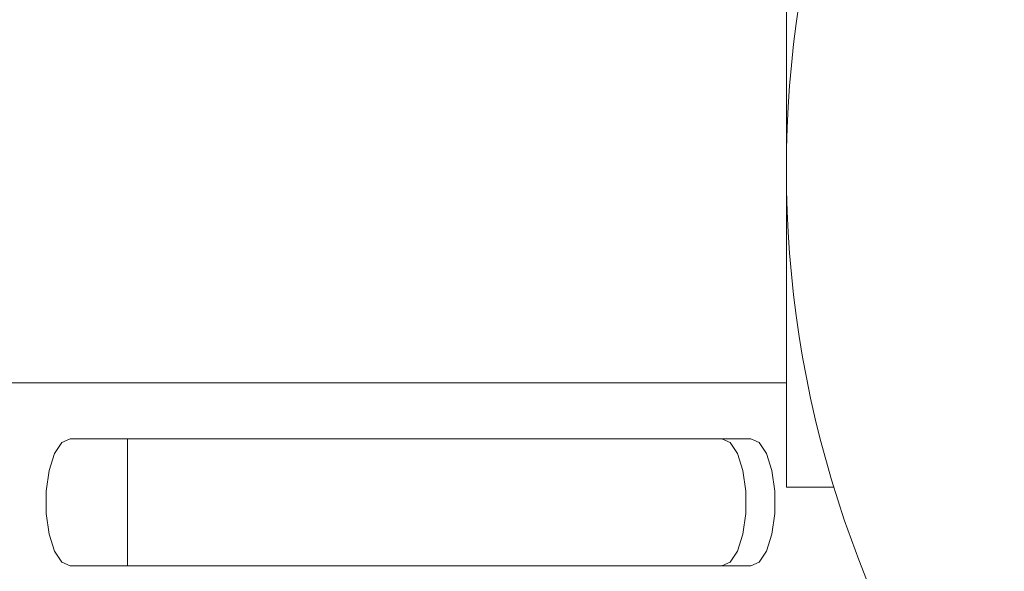
# Model space of a CAD drawing. Units: inches. Extents: x 9 to 256, y 8 to 195.
# Drawn here: x 160 to 162, y 119 to 121 of the extents above; entities that cross this region are included whole.
import ezdxf

# ---------------------------------------------------------------- set-up
doc = ezdxf.new("R2010")
doc.units = ezdxf.units.IN
doc.header["$LTSCALE"] = 24
doc.header["$MEASUREMENT"] = 0

msp = doc.modelspace()

# ---------------------------------------------------------------- linework, layer by layer
at = {"color": 7, "linetype": 'Continuous', "lineweight": 0}
for p, q in [((161.8139, 119.6106), (161.8139, 120.8606)), ((158.4139, 119.8156), (161.8139, 119.8156)), ((160.4048, 119.7058), (161.7442, 119.7058)), ((160.5174, 119.7058), (160.5174, 119.4574)), ((161.9073, 119.6106), (161.8139, 119.6106)), ((161.7442, 119.4558), (160.4048, 119.4558))]:
    msp.add_line(p, q, dxfattribs=at)
at = {"color": 7, "linetype": 'Continuous', "lineweight": 0, "flags": 128}
for points in [[(160.4048, 119.4558), (160.3884, 119.4634), (160.374, 119.4851), (160.3633, 119.5183), (160.3577, 119.5591), (160.3577, 119.6025), (160.3633, 119.6433), (160.374, 119.6766), (160.3884, 119.6983), (160.4048, 119.7058)], [(161.6869, 119.4558), (161.7032, 119.4634), (161.7176, 119.4851), (161.7283, 119.5183), (161.734, 119.5591), (161.734, 119.6025), (161.7283, 119.6433), (161.7176, 119.6766), (161.7032, 119.6983), (161.6869, 119.7058)], [(161.7442, 119.7058), (161.7605, 119.6983), (161.7749, 119.6766), (161.7856, 119.6433), (161.7913, 119.6025), (161.7913, 119.5591), (161.7856, 119.5183), (161.7749, 119.4851), (161.7605, 119.4634), (161.7442, 119.4558)]]:
    msp.add_lwpolyline(points, dxfattribs=at)
at = {"color": 7, "linetype": 'Continuous', "lineweight": 0}
msp.add_arc((163.9514, 120.2356), 2.1375, 145.2982, 216.9318, dxfattribs=at)

doc.saveas('drawing.dxf')
